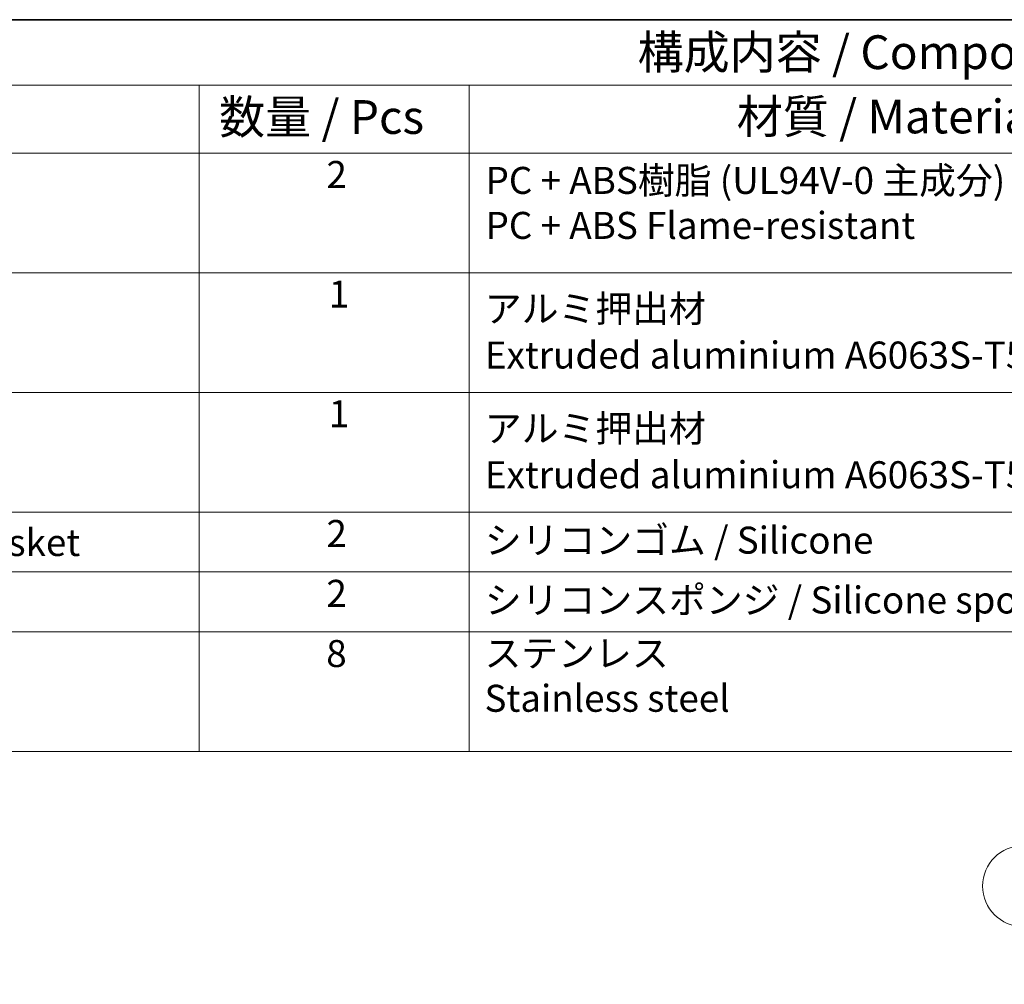
# Model space of a CAD drawing. Units: millimetres. Extents: x 14 to 2205, y 8 to 430.
# Drawn here: x 206 to 279, y 218 to 289 of the extents above; entities that cross this region are included whole.
import ezdxf

# ---------------------------------------------------------------- set-up
doc = ezdxf.new("R2010")
doc.units = ezdxf.units.MM
for name, color, linetype, lineweight in [('Border (ISO)', 7, 'Continuous', 35), ('Symbol (ISO)', 7, 'Continuous', 18), ('Symbol (TK)', 100, 'Continuous', 18)]:
    doc.layers.add(name, color=color, linetype=linetype, lineweight=lineweight)
doc.styles.add('Note Text (TK)', font='MS PGothic.ttf')
doc.styles.add('Note Text (TK2)', font='MS PGothic.ttf')

# ---------------------------------------------------------------- blocks, each defined once
blk = doc.blocks.new('図面枠 tk図枠')
at = {"layer": 'Border (ISO)'}
blk.add_line((14.5, 289), (405.5, 289), dxfattribs=at)
blk = doc.blocks.new('バルーン2')
at = {"layer": 'Symbol (TK)', "color": 100}
for p, q in [((287.862, 214.164), (281.929, 222.395)), ((289.324, 212.136), (288.268, 214.457)), ((287.456, 213.872), (289.324, 212.136)), ((287.862, 214.164), (289.324, 212.136))]:
    blk.add_line(p, q, dxfattribs=at)
at = {"layer": 'Symbol (TK)'}
blk.add_circle((280.181, 224.819), 3, dxfattribs=at)
at = {"layer": 'Symbol (TK)', "color": 7, "insert": (280.181, 224.802), "char_height": 2, "attachment_point": 5, "style": 'Note Text (TK2)'}
blk.add_mtext('2', dxfattribs=at)
blk = doc.blocks.new('構成内容2')
at = {"layer": 'Symbol (ISO)'}
for p, q in [((0, 0), (-257.966, 0)), ((0, -4.841), (-257.966, -4.841)), ((-186.345, -4.841), (-186.345, -9.882)), ((-166.345, -4.841), (-166.345, -9.882)), ((0, -9.882), (-257.966, -9.882)), ((-186.345, -9.882), (-186.345, -54.209)), ((-166.345, -9.882), (-166.345, -54.209)), ((0, -18.747), (-257.966, -18.747)), ((0, -27.613), (-257.966, -27.613)), ((-257.966, -27.613), (0, -27.613)), ((0, -36.478), (-257.966, -36.478)), ((-257.966, -36.478), (0, -36.478)), ((0, -40.911), (-257.966, -40.911)), ((0, -45.344), (-257.966, -45.344)), ((-257.966, -54.209), (0, -54.209))]:
    blk.add_line(p, q, dxfattribs=at)
at = {"layer": 'Symbol (ISO)', "color": 7, "attachment_point": 7}
for s, insert, char_height, style in [('構成内容 / Components', (-153.881, -4.438), 2.5, 'Note Text (TK)'), ('数量 / Pcs', (-184.877, -9.24), 2.5, 'Note Text (TK)'), ('材質 / Material', (-146.532, -9.204), 2.5, 'Note Text (TK)'), ('2', (-176.927, -13.092), 2, 'Note Text (TK2)'), ('PC + ABS樹脂 (UL94V-0 主成分)\\PPC + ABS Flame-resistant', (-165.14, -16.864), 2, 'Note Text (TK2)'), ('1', (-176.748, -21.952), 2, 'Note Text (TK2)'), ('アルミ押出材', (-165.191, -23.032), 2, 'Note Text (TK2)'), ('Extruded aluminium A6063S-T5', (-165.191, -26.469), 2, 'Note Text (TK2)'), ('1', (-176.748, -30.818), 2, 'Note Text (TK2)'), ('アルミ押出材', (-165.191, -31.898), 2, 'Note Text (TK2)'), ('Extruded aluminium A6063S-T5', (-165.191, -35.334), 2, 'Note Text (TK2)'), ('2', (-176.927, -39.689), 2, 'Note Text (TK2)'), ('コーナーガード付ガスケット / Panel gasket', (-249.151, -40.356), 2, 'Note Text (TK2)'), ('シリコンゴム / Silicone', (-165.191, -40.18), 2, 'Note Text (TK2)'), ('2', (-176.927, -44.122), 2, 'Note Text (TK2)'), ('シリコンスポンジ / Silicone sponge', (-165.191, -44.613), 2, 'Note Text (TK2)'), ('8', (-176.94, -48.578), 2, 'Note Text (TK2)'), ('ステンレス \\PStainless steel', (-165.217, -51.895), 2, 'Note Text (TK2)')]:
    blk.add_mtext(s, dxfattribs=dict(at, insert=insert, char_height=char_height, style=style))

msp = doc.modelspace()

# ---------------------------------------------------------------- block references
for name, p in [('図面枠 tk図枠', (0, 0)), ('構成内容2', (405.5, 289))]:
    msp.add_blockref(name, p)
at = {"layer": 'Symbol (TK)'}
msp.add_blockref('バルーン2', (0, 0), dxfattribs=at)

doc.saveas('drawing.dxf')
